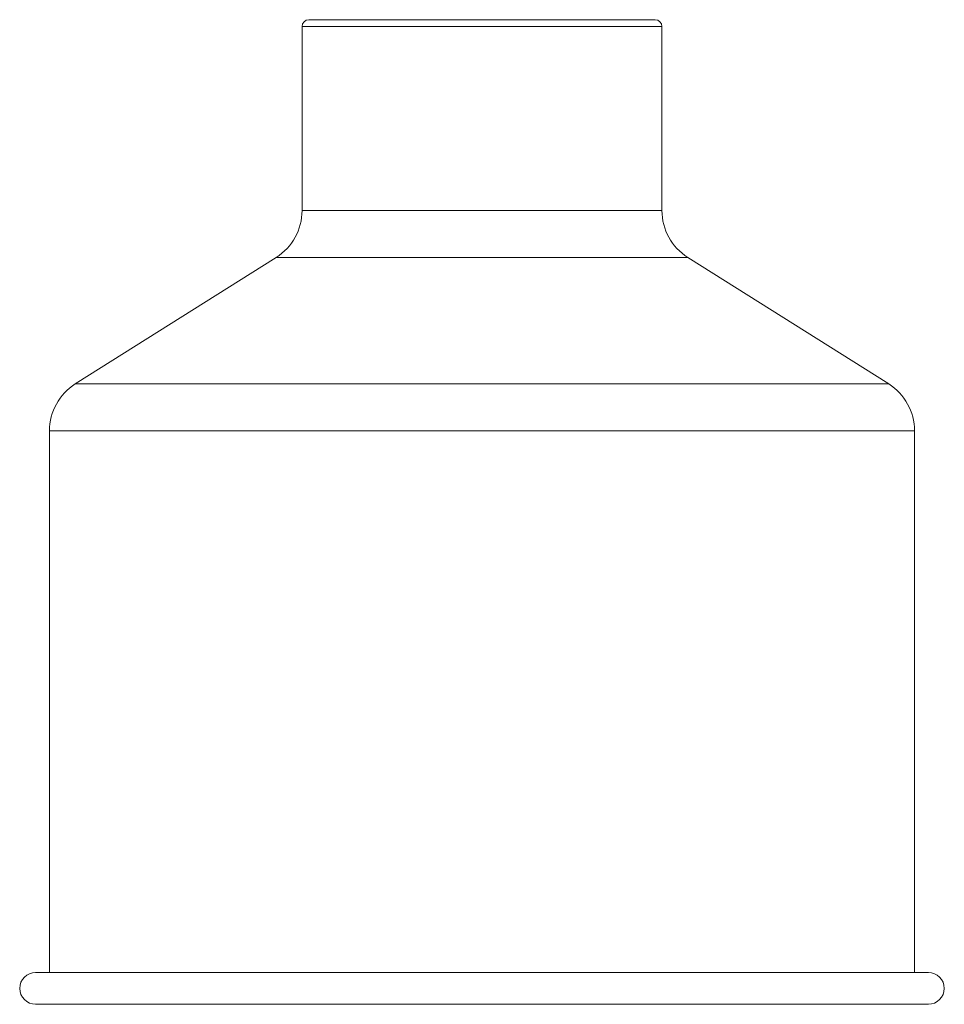
# Model space of a CAD drawing. Units: millimetres. Extents: x 473 to 760, y 271 to 620.
# Drawn here: x 473 to 526, y 271 to 328 of the extents above; entities that cross this region are included whole.
import ezdxf

# ---------------------------------------------------------------- set-up
doc = ezdxf.new("R2010")
doc.units = ezdxf.units.MM

msp = doc.modelspace()

# ---------------------------------------------------------------- linework, layer by layer
at = {"color": 7, "linetype": 'Continuous', "lineweight": 15}
for p, q in [((509.482, 328.158), (489.482, 328.158)), ((489.082, 327.758), (489.082, 317.124)), ((509.882, 317.124), (509.882, 327.758)), ((487.588, 314.416), (475.976, 307.099)), ((522.988, 307.099), (511.376, 314.416)), ((474.482, 304.392), (474.482, 273.078)), ((524.482, 273.078), (524.482, 304.392)), ((525.282, 273.078), (473.682, 273.078)), ((473.682, 271.238), (525.282, 271.238))]:
    msp.add_line(p, q, dxfattribs=at)
at = {"color": 8, "linetype": 'Continuous', "lineweight": 15}
for p, q in [((509.882, 327.758), (489.082, 327.758)), ((509.882, 317.124), (489.082, 317.124)), ((511.376, 314.416), (487.588, 314.416)), ((522.988, 307.099), (475.976, 307.099)), ((524.482, 304.392), (474.482, 304.392))]:
    msp.add_line(p, q, dxfattribs=at)
at = {"color": 7, "linetype": 'Continuous', "lineweight": 15}
for centre, radius, start, end in [((489.482, 327.758), 0.4, 90, 180), ((509.482, 327.758), 0.4, 0, 90), ((485.882, 317.124), 3.2, 302.2165, 0), ((513.082, 317.124), 3.2, 180, 237.7835), ((477.682, 304.392), 3.2, 122.2165, 180), ((521.282, 304.392), 3.2, 0, 57.7835), ((473.682, 272.158), 0.92, 90, 270), ((525.282, 272.158), 0.92, 270, 90)]:
    msp.add_arc(centre, radius, start, end, dxfattribs=at)

doc.saveas('drawing.dxf')
